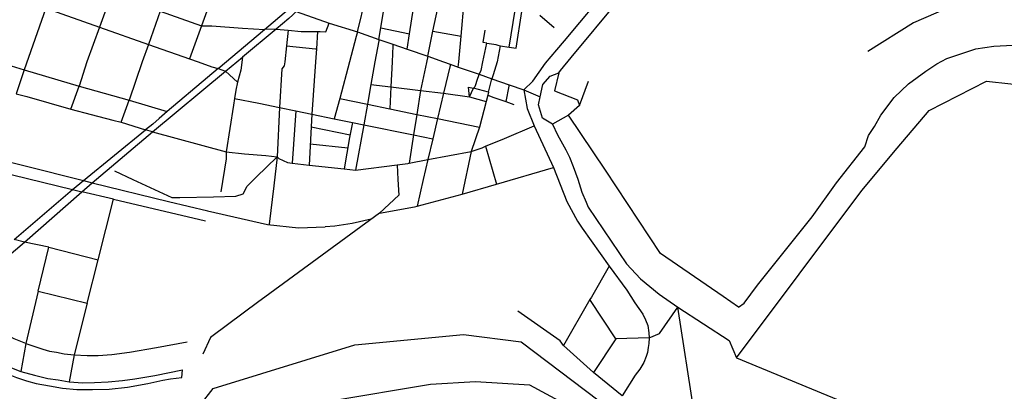
# Model space of a CAD drawing. Units: inches. Extents: x 720606 to 734986, y 4351284 to 4382286.
# Drawn here: x 728382 to 730477, y 4370591 to 4371381 of the extents above; entities that cross this region are included whole.
import ezdxf

# ---------------------------------------------------------------- set-up
doc = ezdxf.new("R2010")
doc.units = ezdxf.units.IN
doc.header["$MEASUREMENT"] = 0
doc.layers.add('gis.EJES_CALLE', color=10, linetype='Continuous')

msp = doc.modelspace()

# ---------------------------------------------------------------- linework, layer by layer
at = {"layer": 'gis.EJES_CALLE'}
for p, q in [((728582.315, 4371451.1), (728551.252, 4371365.1)), ((728801.121, 4371457.102), (728768.435, 4371368.102)), ((729100.301, 4371355.106), (729124.738, 4371454.105)), ((729150.05, 4371363.606), (729163.987, 4371447.606)), ((729211.048, 4371351.107), (729224.735, 4371437.107)), ((729260.97, 4371356.373), (729276.065, 4371428.484)), ((728437.255, 4371405.098), (728390.944, 4371274.099)), ((728437.255, 4371405.098), (728551.252, 4371365.1)), ((728902.467, 4371359.802), (728953.437, 4371403.322)), ((729320.732, 4371345.608), (729327.358, 4371419.608)), ((729423.078, 4371322.729), (729435.576, 4371401.252)), ((728680.624, 4371399.101), (728655.499, 4371328.101)), ((728680.624, 4371399.101), (728768.435, 4371368.102)), ((728969.548, 4371398.114), (729039.774, 4371373.729)), ((729488.478, 4371390.61), (729518.852, 4371364.11)), ((728551.252, 4371365.1), (728655.499, 4371328.101)), ((728768.435, 4371368.102), (728742.56, 4371297.602)), ((728803.536, 4371277.326), (728902.467, 4371359.802)), ((728927.43, 4371360.604), (728855.869, 4371301.056)), ((728927.43, 4371360.604), (728902.467, 4371359.802)), ((728927.43, 4371360.604), (728952.992, 4371358.604)), ((728952.992, 4371358.604), (728949.367, 4371325.604)), ((729032.955, 4371355.267), (729039.774, 4371373.729)), ((729039.774, 4371373.729), (729100.301, 4371355.106)), ((729145.987, 4371339.106), (729150.05, 4371363.606)), ((729150.05, 4371363.606), (729211.048, 4371351.107)), ((729015.428, 4371355.605), (729012.803, 4371319.105)), ((729100.301, 4371355.106), (729145.987, 4371339.106)), ((729145.987, 4371339.106), (729175.799, 4371328.607)), ((729205.798, 4371318.107), (729211.048, 4371351.107)), ((729249.7, 4371303.583), (729260.97, 4371356.373)), ((729260.97, 4371356.373), (729320.732, 4371345.608)), ((728655.499, 4371328.101), (728742.56, 4371297.602)), ((729175.799, 4371328.607), (729205.798, 4371318.107)), ((729205.798, 4371318.107), (729249.7, 4371303.583)), ((729404.23, 4371325.609), (729423.078, 4371322.729)), ((728819.214, 4371271.234), (728855.869, 4371301.056)), ((728803.536, 4371277.326), (728819.214, 4371271.234)), ((729297.796, 4371286.108), (729314.857, 4371280.109)), ((729314.857, 4371280.109), (729359.368, 4371265.003)), ((728390.944, 4371274.099), (728374.256, 4371223.599)), ((728390.944, 4371274.099), (728508.378, 4371239.6)), ((728663.967, 4371142.482), (728819.214, 4371271.234)), ((728819.214, 4371271.234), (728844.908, 4371248.172)), ((729359.368, 4371265.003), (729386.355, 4371255.109)), ((729386.355, 4371255.109), (729422.792, 4371242.61)), ((728490.462, 4371190.555), (728508.378, 4371239.6)), ((728508.378, 4371239.6), (728614.438, 4371209.601)), ((729128.862, 4371243.107), (729121.425, 4371201.607)), ((729128.862, 4371243.107), (729171.424, 4371238.107)), ((729171.424, 4371238.107), (729169.111, 4371191.607)), ((729171.424, 4371238.107), (729234.734, 4371230.108)), ((729338.472, 4371217.21), (729347.392, 4371235.035)), ((729379.168, 4371227.11), (729347.392, 4371235.035)), ((729422.792, 4371242.61), (729454.354, 4371231.61)), ((729572.791, 4371198.421), (729591.938, 4371250.175)), ((729062.613, 4371213.606), (729050.989, 4371170.106)), ((729062.613, 4371213.606), (729121.425, 4371201.607)), ((729234.734, 4371230.108), (729226.672, 4371179.608)), ((729234.734, 4371230.108), (729283.296, 4371224.609)), ((729283.296, 4371224.609), (729270.608, 4371170.609)), ((729283.296, 4371224.609), (729338.472, 4371217.21)), ((729338.472, 4371217.21), (729374.366, 4371206.961)), ((729377.48, 4371220.11), (729374.366, 4371206.961)), ((729379.168, 4371227.11), (729377.48, 4371220.11)), ((729454.354, 4371231.61), (729488.895, 4371217.158)), ((728597.427, 4371162.966), (728614.438, 4371209.601)), ((728614.438, 4371209.601), (728695.078, 4371185.393)), ((728934.055, 4371194.105), (728929.304, 4371089.105)), ((728934.055, 4371194.105), (728969.366, 4371187.105)), ((729121.425, 4371201.607), (729113.612, 4371157.607)), ((729121.425, 4371201.607), (729169.111, 4371191.607)), ((729169.111, 4371191.607), (729226.672, 4371179.608)), ((729374.366, 4371206.961), (729360.169, 4371152.11)), ((729415.729, 4371206.61), (729432.667, 4371200.61)), ((728969.366, 4371187.105), (728960.991, 4371075.606)), ((728969.366, 4371187.105), (729002.928, 4371180.106)), ((729002.928, 4371180.106), (728997.553, 4371071.606)), ((729002.928, 4371180.106), (729050.989, 4371170.106)), ((729050.989, 4371170.106), (729089.551, 4371162.607)), ((729226.672, 4371179.608), (729219.734, 4371136.108)), ((729226.672, 4371179.608), (729270.608, 4371170.609)), ((729270.608, 4371170.609), (729260.546, 4371127.609)), ((729270.608, 4371170.609), (729360.169, 4371152.11)), ((729627.829, 4371061.033), (729549.393, 4371177.568)), ((728597.427, 4371162.966), (728648.921, 4371146.438)), ((729001.602, 4371153.341), (729084.434, 4371135.732)), ((729089.551, 4371162.607), (729113.612, 4371157.607)), ((729113.612, 4371157.607), (729096.362, 4371061.107)), ((729113.612, 4371157.607), (729219.734, 4371136.108)), ((729360.169, 4371152.11), (729342.358, 4371100.524)), ((729476.33, 4371155.216), (729517.289, 4371066.612)), ((728517.441, 4371039.069), (728648.921, 4371146.438)), ((728535.816, 4371033.696), (728663.967, 4371142.482)), ((728663.967, 4371142.482), (728648.921, 4371146.438)), ((728663.967, 4371142.482), (728820.935, 4371100.106)), ((729219.734, 4371136.108), (729210.109, 4371075.609)), ((729219.734, 4371136.108), (729260.546, 4371127.609)), ((729079.592, 4371107.745), (728999.769, 4371116.345)), ((729260.546, 4371127.609), (729250.296, 4371083.609)), ((729372.604, 4371111.736), (729396.19, 4371031.398)), ((729250.296, 4371083.609), (729342.358, 4371100.524)), ((729342.358, 4371100.524), (729322.981, 4371010.11)), ((728960.991, 4371075.606), (728997.553, 4371071.606)), ((728997.553, 4371071.606), (729072.16, 4371063.679)), ((729096.362, 4371061.107), (729184.673, 4371072.108)), ((729210.109, 4371075.609), (729250.296, 4371083.609)), ((729396.189, 4371031.398), (729517.289, 4371066.612)), ((728333.248, 4371059.218), (728494.12, 4371019.657)), ((729072.16, 4371063.679), (729096.362, 4371061.107)), ((729745.212, 4370884.071), (729627.829, 4371061.033)), ((728494.12, 4371019.657), (728517.441, 4371039.069)), ((728514.065, 4371014.679), (728535.816, 4371033.696)), ((728517.441, 4371039.069), (728535.816, 4371033.696)), ((729322.981, 4371010.11), (729396.19, 4371031.398)), ((728369.904, 4370913.564), (728494.12, 4371019.657)), ((728392.108, 4370908.132), (728514.065, 4371014.679)), ((728494.12, 4371019.657), (728514.065, 4371014.679)), ((728581.148, 4370999.336), (728514.065, 4371014.679)), ((729227.171, 4370984.609), (729322.981, 4371010.11)), ((728548.201, 4370870.555), (728581.148, 4370999.336)), ((728581.148, 4370999.336), (728776.85, 4370952.931)), ((728270.542, 4370804.655), (728392.108, 4370908.132)), ((728392.108, 4370908.132), (728369.904, 4370913.564)), ((728443.417, 4370896.983), (728392.108, 4370908.132)), ((728420.833, 4370803.428), (728443.417, 4370896.983)), ((728443.417, 4370896.983), (728548.201, 4370870.555)), ((728524.968, 4370777.915), (728548.201, 4370870.555)), ((728420.833, 4370803.428), (728394.568, 4370692.278)), ((728420.833, 4370803.428), (728524.968, 4370777.915)), ((728524.968, 4370777.915), (728497.552, 4370668.139)), ((729594.848, 4370785.615), (729538.599, 4370687.939)), ((729649.784, 4370702.616), (729594.848, 4370785.615)), ((729781.628, 4370769.667), (729891.368, 4370698.466)), ((728394.568, 4370692.278), (728384.087, 4370633.096)), ((729649.784, 4370702.616), (729602.16, 4370630.616)), ((729720.754, 4370704.134), (729649.784, 4370702.616)), ((728497.552, 4370668.139), (728487.021, 4370610.838)), ((729602.16, 4370630.616), (729538.599, 4370687.939)), ((728726.509, 4370619.865), (728727.807, 4370636.23)), ((729663.171, 4370581.32), (729602.16, 4370630.616))]:
    msp.add_line(p, q, dxfattribs=at)
for points in [[(729529.029, 4371268.086), (729532.454, 4371273.212), (729554.638, 4371300.823), (729656.594, 4371422.514), (729704.433, 4371474.703), (729739.963, 4371498.521)], [(730443.849, 4371424.905), (730357.226, 4371406.091), (730283.5, 4371374.217), (730186.113, 4371313.552)], [(729454.354, 4371231.61), (729473.221, 4371250.302), (729500.641, 4371288.274), (729524.211, 4371316.633), (729540.566, 4371335.859), (729573.758, 4371374.792), (729606.54, 4371414.825)], [(728969.548, 4371398.114), (728962.44, 4371391.485), (728953.911, 4371383.595), (728927.43, 4371360.604)], [(729423.078, 4371322.729), (729438.278, 4371320.441), (729449.735, 4371398.547)], [(728551.252, 4371365.1), (728524.69, 4371291.1), (728508.378, 4371239.6)], [(728768.435, 4371368.102), (728790.371, 4371367.602), (728855.433, 4371362.847), (728902.467, 4371359.802)], [(728952.992, 4371358.604), (728980.741, 4371356.104), (729015.428, 4371355.605)], [(729375.294, 4371331.109), (729367.419, 4371332.609), (729372.169, 4371358.609)], [(729015.428, 4371355.605), (729020.856, 4371355.487), (729032.955, 4371355.267)], [(729100.301, 4371355.106), (729099.062, 4371349.911), (729097.675, 4371345.061), (729083.301, 4371291.106), (729062.613, 4371213.606)], [(729145.987, 4371339.106), (729145.8, 4371338.106), (729145.487, 4371336.106), (729137.425, 4371291.107), (729128.862, 4371243.107)], [(729314.857, 4371280.109), (729315.857, 4371291.108), (729320.732, 4371345.608)], [(728655.499, 4371328.101), (728642.374, 4371291.101), (728614.438, 4371209.601)], [(728949.367, 4371325.604), (728945.43, 4371291.104), (728944.492, 4371282.604), (728939.43, 4371276.604), (728934.055, 4371194.105)], [(728949.367, 4371325.604), (729010.678, 4371319.105), (729012.803, 4371319.105)], [(729012.803, 4371319.105), (729010.803, 4371291.105), (729002.928, 4371180.106)], [(729175.799, 4371328.607), (729175.736, 4371327.607), (729175.674, 4371325.607), (729173.986, 4371291.107), (729171.424, 4371238.107)], [(729359.368, 4371265.003), (729363.231, 4371272.609), (729367.044, 4371291.109), (729375.294, 4371331.109)], [(729375.294, 4371331.109), (729390.356, 4371328.609), (729394.705, 4371327.86), (729398.83, 4371327.087), (729404.23, 4371325.609)], [(729404.23, 4371325.609), (729397.293, 4371291.109), (729389.148, 4371263.457), (729386.355, 4371255.109)], [(730067.459, 4370961.802), (730119.853, 4371034.087), (730180.061, 4371110.574), (730187.657, 4371134.757), (730200.092, 4371154.027), (730213.878, 4371177.93), (730242.294, 4371215.611), (730272.96, 4371244.575), (730309.332, 4371271.422), (730333.246, 4371286.888), (730354.347, 4371298.698), (730416.242, 4371319.226), (730454.576, 4371324.896), (730494.808, 4371326.864), (730545.732, 4371322.365), (730599.026, 4371304.099), (730649.668, 4371269.511)], [(728283.447, 4371306.097), (728334.882, 4371291.098), (728390.944, 4371274.099)], [(728742.56, 4371297.602), (728761.059, 4371291.102), (728790.371, 4371280.603), (728803.536, 4371277.326)], [(728855.869, 4371301.056), (728852.385, 4371273.643), (728844.908, 4371248.172)], [(729249.7, 4371303.583), (729246.841, 4371289.773), (729234.734, 4371230.108)], [(729249.7, 4371303.583), (729283.546, 4371291.108), (729297.796, 4371286.108)], [(728803.536, 4371277.326), (728780.891, 4371257.744), (728695.078, 4371185.393)], [(729297.796, 4371286.108), (729297.546, 4371285.108), (729297.171, 4371283.608), (729283.296, 4371224.609)], [(729359.368, 4371265.003), (729355.629, 4371255.857), (729349.657, 4371238.288), (729347.392, 4371235.035)], [(729379.168, 4371227.11), (729385.605, 4371252.109), (729386.043, 4371254.109), (729386.355, 4371255.109)], [(729488.895, 4371217.158), (729494.85, 4371242.823), (729510.056, 4371261.055), (729529.029, 4371268.086), (729519.363, 4371229.606), (729568.626, 4371210.314), (729572.791, 4371198.421), (729549.393, 4371177.568), (729515.495, 4371158.461), (729494.053, 4371171.602), (729485.724, 4371199.75), (729488.895, 4371217.158)], [(728844.908, 4371248.172), (728841.424, 4371231.201), (728838.811, 4371213.36)], [(729338.472, 4371217.21), (729336.49, 4371237.44), (729347.392, 4371235.035)], [(729422.792, 4371242.61), (729422.542, 4371241.11), (729422.167, 4371239.61), (729415.729, 4371206.61)], [(729906.584, 4370661.796), (730173.663, 4371017.82), (730248.81, 4371107.906), (730316.598, 4371188.174), (730438.654, 4371250.404), (730594.192, 4371233.063), (730725.859, 4371159.781)], [(728374.256, 4371223.599), (728397.068, 4371217.599), (728490.462, 4371190.555)], [(728838.811, 4371213.36), (728836.198, 4371199.435), (728820.935, 4371100.106)], [(728838.811, 4371213.36), (728890.368, 4371203.104), (728934.055, 4371194.105)], [(729377.48, 4371220.11), (729390.355, 4371215.61), (729415.729, 4371206.61)], [(729454.354, 4371231.61), (729461.097, 4371192.237), (729476.33, 4371155.216)], [(728490.462, 4371190.555), (728533.355, 4371179.574), (728579.734, 4371167.52), (728597.427, 4371162.966)], [(728695.078, 4371185.393), (728678.093, 4371170.598), (728664.592, 4371158.849), (728648.921, 4371146.438)], [(729089.551, 4371162.607), (729083.363, 4371130.107), (729072.16, 4371063.679)], [(729372.604, 4371111.736), (729412.93, 4371128.478), (729476.33, 4371155.216)], [(729515.495, 4371158.461), (729525.91, 4371136.046), (729543.537, 4371104.023), (729551.549, 4371088.813), (729559.561, 4371068.798), (729569.176, 4371041.58), (729577.989, 4371014.361), (729586.801, 4370992.746), (729590.808, 4370982.338), (729672.53, 4370861.455), (729702.175, 4370830.234), (729742.234, 4370797.411), (729781.628, 4370769.667)], [(729342.358, 4371100.524), (729365.412, 4371108.751), (729372.604, 4371111.736)], [(728793.808, 4371004.104), (728841.431, 4371005.605), (728857.368, 4371010.605), (728865.556, 4371026.605), (728875.368, 4371037.105), (728884.617, 4371046.105), (728929.304, 4371089.105)], [(728820.935, 4371100.106), (728820.878, 4371084.906), (728809.375, 4371015.154)], [(728820.935, 4371100.106), (728860.129, 4371095.755), (728905.421, 4371092.274), (728929.304, 4371089.105)], [(728929.304, 4371089.105), (728922.2, 4371027.524), (728912.076, 4370946.346)], [(728929.304, 4371089.105), (728933.054, 4371086.106), (728951.554, 4371077.106), (728960.991, 4371075.606)], [(728339.034, 4371083.464), (728390.597, 4371070.782), (728517.441, 4371039.069)], [(729184.673, 4371072.108), (729186.298, 4371041.109), (729188.11, 4371007.609), (729147.496, 4370969.711)], [(729184.673, 4371072.108), (729207.672, 4371075.109), (729210.109, 4371075.609)], [(729250.296, 4371083.609), (729240.358, 4371041.109), (729227.171, 4370984.609)], [(729517.289, 4371066.612), (729545.475, 4370994.113), (729568.413, 4370952.613), (729578.603, 4370937.679), (729635.929, 4370857.106)], [(728583.504, 4371059.483), (728622.624, 4371041.102), (728705.185, 4371003.103), (728722.309, 4371003.104), (728793.808, 4371004.104)], [(728535.816, 4371033.696), (728698.315, 4370994.543), (728781.61, 4370974.728)], [(729147.496, 4370969.711), (729221.734, 4370983.109), (729227.171, 4370984.609)], [(729147.496, 4370969.711), (728903.366, 4370791.107), (728890.366, 4370781.607), (728790.369, 4370707.106), (728787.487, 4370704.946), (728770.956, 4370669.644)], [(728781.481, 4370974.422), (728908.829, 4370945.499), (728975.148, 4370938.656), (729031.466, 4370940.762)], [(729911.04, 4370769.718), (729922.723, 4370778.059), (729951.428, 4370816.314), (730067.459, 4370961.802)], [(729129.735, 4370956.74), (729089.224, 4370947.341), (729052.439, 4370941.994), (729031.466, 4370940.762)], [(729911.04, 4370769.718), (729878.569, 4370792.005), (729745.212, 4370884.071)], [(729635.929, 4370857.106), (729598.036, 4370791.115), (729594.848, 4370785.615)], [(729635.929, 4370857.106), (729673.317, 4370805.632), (729690.474, 4370778.886), (729707.6, 4370754.643), (729713.309, 4370742.521), (729717.829, 4370730.4), (729720.445, 4370715.189), (729720.754, 4370704.134)], [(728394.568, 4370692.278), (728369.781, 4370702.327), (728343.045, 4370715.458), (728316.31, 4370730.852), (728279.609, 4370753.758)], [(729538.599, 4370687.939), (729531.763, 4370698.368), (729441.597, 4370761.458)], [(729720.754, 4370704.134), (729743.171, 4370713.628), (729781.628, 4370769.667)], [(730362.03, 4370109.2), (729958.936, 4370270.324), (729913.136, 4370292.346), (729896.791, 4370310.31), (729880.447, 4370346.239), (729816.704, 4370545.482), (729781.628, 4370769.667)], [(728248.339, 4370714.551), (728258.252, 4370698.883), (728274.068, 4370687.595), (728293.838, 4370674.614), (728316.433, 4370661.633), (728343.546, 4370648.087), (728360.491, 4370641.879), (728384.087, 4370633.096)], [(728710.354, 4370490.651), (728793.078, 4370596.519), (729094.33, 4370689.585), (729326.203, 4370711.483), (729448.401, 4370695.935), (729640.831, 4370550.393)], [(728231.97, 4370708.149), (728244.118, 4370690.41), (728273.49, 4370670.093), (728296.084, 4370655.982), (728335.06, 4370635.664), (728374.6, 4370619.861), (728396.065, 4370613.088), (728416.965, 4370607.444), (728445.208, 4370602.365), (728472.886, 4370597.286), (728502.824, 4370594.465), (728536.716, 4370594.465), (728571.737, 4370595.593), (728610.713, 4370599.545), (728654.207, 4370607.447), (728686.404, 4370614.22), (728702.221, 4370617.043), (728726.509, 4370619.865)], [(728394.568, 4370692.278), (728409.742, 4370687.299), (728430.587, 4370680.507), (728444.643, 4370676.302), (728459.918, 4370673.836), (728475.884, 4370670.702), (728497.552, 4370668.139)], [(728497.552, 4370668.139), (728525.106, 4370667.011), (728548.2, 4370667.012), (728577.281, 4370668.722), (728615.486, 4370674.134), (728672.793, 4370683.821), (728737.975, 4370696.057)], [(729720.754, 4370704.134), (729720.328, 4370692.642), (729719.05, 4370684.129), (729717.346, 4370673.488), (729714.364, 4370664.549), (729709.678, 4370652.205), (729701.158, 4370638.159), (729691.286, 4370624.736), (729663.171, 4370581.32)], [(729891.368, 4370698.466), (729906.584, 4370661.796), (730258.354, 4370516.399)], [(728384.087, 4370633.096), (728413.011, 4370624.941), (728441.254, 4370618.169), (728463.284, 4370614.782), (728487.021, 4370610.838)], [(728487.021, 4370610.838), (728515.815, 4370608.575), (728540.67, 4370609.139), (728569.478, 4370610.832), (728599.98, 4370613.656), (728626.528, 4370617.042), (728668.893, 4370624.379), (728727.807, 4370636.23)], [(728710.354, 4370490.651), (728875.212, 4370513.654), (729043.323, 4370570.419), (729255.734, 4370605.614), (729351.149, 4370611.29), (729466.113, 4370604.469), (729546.761, 4370561.328), (729609.202, 4370505.78)]]:
    msp.add_lwpolyline(points, dxfattribs=at)

doc.saveas('drawing.dxf')
